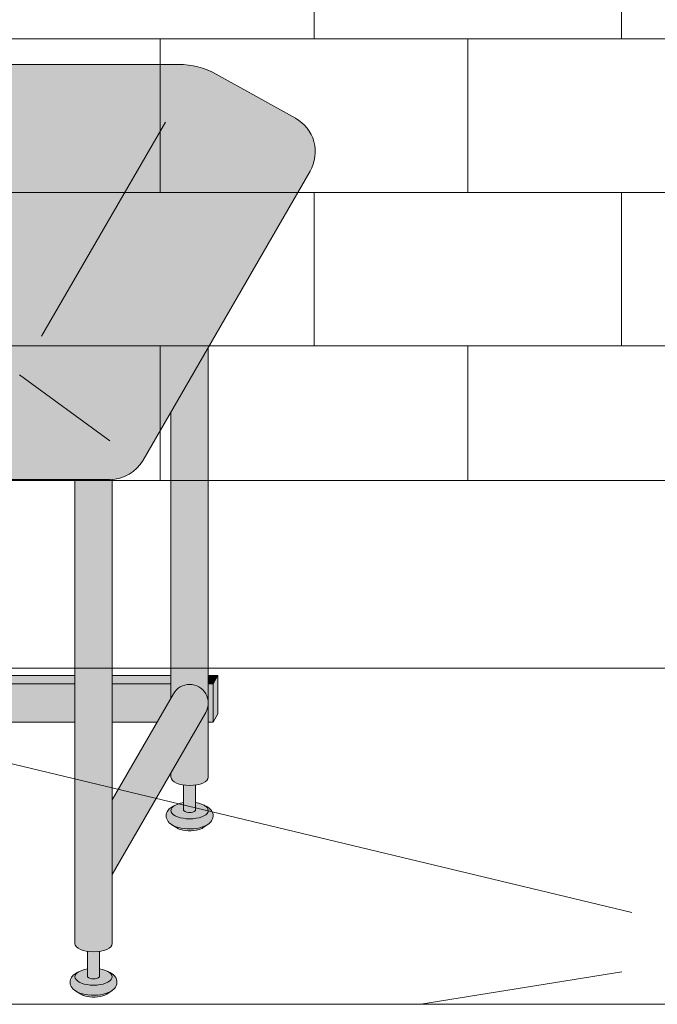
# Model space of a CAD drawing. Units: inches. Extents: x 2 to 891, y -14 to 291.
# Drawn here: x 317 to 333, y 187 to 212 of the extents above; entities that cross this region are included whole.
import ezdxf

# ---------------------------------------------------------------- set-up
doc = ezdxf.new("R2010")
doc.units = ezdxf.units.IN
doc.header["$LTSCALE"] = 0.375
doc.header["$MEASUREMENT"] = 0
doc.layers.get('0').update_dxf_attribs({"lineweight": 13})
doc.layers.add('FILL1', color=254, linetype='Continuous', lineweight=13)
doc.layers.add('OBJECT', color=7, linetype='Continuous', lineweight=13)

# ---------------------------------------------------------------- blocks, each defined once
blk = doc.blocks.new('SE2216PDS-ISO')
at = {"layer": 'FILL1', "true_color": 0xffffff}
blk.add_hatch(color=7, dxfattribs=at).paths.add_polyline_path([(17.88397459621592, 19.26313972081448, 0.4190193291039248), (17.50369726385111, 20.63723857741607), (15.43590522148247, 21.78633743401733, 0.1274887452358236), (14.46440907864303, 22.03813972081431), (7.646323550523448, 22.03813972081446, 0.1150254430998933), (6.761854474178108, 21.83193860948299), (4.385115731017095, 20.66003916514865, 0.1483514141651635), (3.961324865405686, 20.26313972081411), (-0.3839745962143297, 12.73686027918586, 0.577350269189583), (0.4820508075702037, 11.236860279186), (12.67264973081024, 11.23686027918697, 0.267949192431076), (13.53867513459454, 11.73686027918689)])
at = {"layer": 'FILL1'}
h = blk.add_hatch(color=256, dxfattribs=at)
edge = h.paths.add_edge_path()
edge.add_ellipse((2.351175134595678, 17.84783323777461), major_axis=(1.321484433097939e-13, 1.768135199389591), ratio=0.1443373787751884, start_angle=-2.1373125491663814e-11, end_angle=115.86352531311951, ccw=False)
edge.add_line((2.351175134600908, 19.61596843716703), (1.976175134594996, 19.61596843716706))
edge.add_ellipse((1.976175134595678, 17.84783323777461), major_axis=(-5.351352865052104e-14, 1.768135199393043), ratio=0.1443373787749066, start_angle=-1.190799672739941e-11, end_angle=138.1848363528361)
edge.add_line((1.806020370783244, 16.5300428303463), (2.121529873908685, 17.07652132002983))
h = blk.add_hatch(color=256, dxfattribs=at)
edge = h.paths.add_edge_path()
edge.add_ellipse((2.351175134595678, 17.84783323777461), major_axis=(1.321484433097939e-13, 1.768135199389591), ratio=0.1443373787751884, start_angle=-73.57357859654923, end_angle=-2.137332745943483e-11)
edge.add_ellipse((2.351175134595678, 17.84783323777461), major_axis=(1.321484433097939e-13, 1.768135199389591), ratio=0.1443373787751884, start_angle=-2.137332745943483e-11, end_angle=115.8635253131195)
edge.add_line((2.12152987390823, 17.07652132002937), (2.301723142260244, 17.38862521599702))
edge.add_ellipse((2.351175134596588, 17.84783323777279), major_axis=(7.322698331760717e-14, 0.5), ratio=0.250000000001819, start_angle=3.370814738445915e-11, end_angle=156.6956058845461, ccw=False)
edge.add_line((2.35117513459636, 18.34783323777279), (2.595966481534333, 18.34783323777282))
h = blk.add_hatch(color=256, dxfattribs=at)
edge = h.paths.add_edge_path()
edge.add_line((2.855522151841569, 18.34783323777279), (2.351175134596588, 18.34783323777282))
edge.add_ellipse((2.351175134596588, 17.84783323777279), major_axis=(7.322698331760717e-14, 0.5), ratio=0.250000000001819, start_angle=3.363754631115815e-11, end_angle=156.6956058845461)
edge.add_line((2.301723142260244, 17.38862521599648), (2.855522151841569, 18.34783323777279))
for points in [[(15.23416344378211, 14.67353217433802), (14.26357520848615, 12.99242403757665), (14.26357520848683, 5.542692940568145), (14.32859229194514, 5.655305832477552, -0.7673269879727713), (15.23416344378234, 5.412658773652907)], [(4.735294117643434, 11.23686027918635), (3.764705882348153, 11.23686027918626), (3.764705882348153, 5.542692940566127), (3.829722965806923, 5.655305832476955, -0.7673269879729419), (4.735294117644571, 5.412658773652709)], [(4.670277034188302, 5.170011714828973, 1), (3.82972296580715, 5.655305832477382), (2.235294117647982, 2.893674058411904), (2.235294117647982, 0.9524975878171347)], [(3.764705882347926, 6.129165124599581), (3.639705882347243, 6.129165124599638), (3.514705882347471, 5.912658773652879), (3.76470588234838, 5.912658773652907)], [(3.764705882348153, 5.912658773652936), (3.514705882347243, 5.912658773652851), (3.514705882346561, 5.109680238671586), (3.76470588234838, 5.542692940566866)], [(11.76357520848819, 6.129165124599695), (4.735294117644344, 6.129165124599609), (4.735294117644571, 5.912658773652993), (11.76357520848819, 5.912658773653391)], [(11.76357520848796, 5.912658773653419), (4.735294117644571, 5.912658773652936), (4.735294117644798, 4.912658773652737), (11.76357520848819, 4.912658773652652)], [(14.26357520848683, 6.129165124599638), (12.73416344378279, 6.129165124599581), (12.73416344378325, 5.912658773653419), (14.2635752084866, 5.912658773653504)], [(14.26357520848683, 5.542692940567463), (14.26357520848683, 5.912658773653504), (12.73416344378279, 5.912658773653419), (12.73416344378279, 4.912658773652737), (13.8998248126195, 4.912658773652709)], [(15.16914636032607, 5.170011714828746, 1), (14.32859229194491, 5.655305832477296), (12.73416344378347, 2.893674058409431), (12.73416344378325, 0.9524975878139799)], [(15.48416344378256, 6.129165124599666), (15.23416344378234, 6.129165124599638), (15.23416344378211, 5.912658773653533), (15.35916344378256, 5.912658773653561)], [(15.35916344378234, 5.912658773653533), (15.23416344378234, 5.912658773653561), (15.23416344378234, 4.912658773652709), (15.35916344378325, 4.912658773652709)], [(15.48416344378234, 6.12916512459941), (15.35916344378256, 5.912658773653817), (15.35916344378325, 4.91265877365251), (15.48416344378347, 5.12916512459995)]]:
    blk.add_hatch(color=256, dxfattribs=at).paths.add_polyline_path(points)
h = blk.add_hatch(color=256, dxfattribs=at)
edge = h.paths.add_edge_path()
edge.add_ellipse((-1.023824865404094, 12.00216176222992), major_axis=(1.321484433097939e-13, 1.768135199389591), ratio=0.1443373787751884, start_angle=-2.1373125491663814e-11, end_angle=179.9999999999786, ccw=False)
edge.add_line((-1.02382486539932, 13.77029696162234), (-1.398824865405231, 13.77029696162234))
edge.add_ellipse((-1.398824865404094, 12.00216176222992), major_axis=(-5.351352865052104e-14, 1.768135199393043), ratio=0.1443373787749066, start_angle=-1.190799672739941e-11, end_angle=179.9999999999881)
edge.add_line((-1.39882486540364, 10.23402656283659), (-1.023824865398183, 10.23402656283662))
h = blk.add_hatch(color=256, dxfattribs=at)
edge = h.paths.add_edge_path()
edge.add_ellipse((-1.023824865404094, 12.00216176222992), major_axis=(1.321484433097939e-13, 1.768135199389591), ratio=0.1443373787751884, start_angle=-73.57357859654923, end_angle=-2.137332745943483e-11)
edge.add_ellipse((-1.023824865404094, 12.00216176222992), major_axis=(1.321484433097939e-13, 1.768135199389591), ratio=0.1443373787751884, start_angle=-2.137332745943483e-11, end_angle=179.9999999999786)
edge.add_ellipse((-1.023824865404094, 12.00216176222992), major_axis=(1.321484433097939e-13, 1.768135199389591), ratio=0.1443373787751884, start_angle=179.9999999999786, end_angle=253.573578596428)
edge.add_line((-0.7790335184652122, 11.5021617622281), (-1.023824865402503, 11.5021617622281))
edge.add_ellipse((-1.023824865403185, 12.0021617622281), major_axis=(7.322698331760717e-14, 0.5), ratio=0.250000000001819, start_angle=3.370814738445915e-11, end_angle=180.0000000000337, ccw=False)
edge.add_line((-1.023824865403185, 12.5021617622281), (-0.7790335184649848, 12.50216176222807))
h = blk.add_hatch(color=256, dxfattribs=at)
edge = h.paths.add_edge_path()
edge.add_line((-0.4821146985002542, 12.50216176222807), (-1.023824865403185, 12.50216176222807))
edge.add_ellipse((-1.023824865403185, 12.0021617622281), major_axis=(7.322698331760717e-14, 0.5), ratio=0.250000000001819, start_angle=3.363754631115815e-11, end_angle=180.0000000000336)
edge.add_line((-1.023824865403185, 11.5021617622281), (-0.1963429491670468, 11.5021617622281))
edge.add_arc((0.4820508075699763, 12.23686027918606), 0.9999999999999932, 164.6151322664299, 227.2817473192006, ccw=False)
h = blk.add_hatch(color=256, dxfattribs=at)
edge = h.paths.add_edge_path()
edge.add_line((2.235294117647527, 11.23686027918612), (1.264705882351791, 11.23686027918606))
edge.add_line((1.264705882351791, 11.23686027918606), (1.2647058823527, -0.8467453850481661))
edge.add_ellipse((1.75, -0.8467453850486493), major_axis=(-0.4852941176477543, 5.175304621325505e-14), ratio=0.446134298914566, start_angle=1.368910734901898e-11, end_angle=71.21791428946233)
edge.add_ellipse((1.75, -0.8467453850486493), major_axis=(-0.4852941176477543, 5.175304621325505e-14), ratio=0.446134298914566, start_angle=71.21791428946233, end_angle=108.782085710543)
edge.add_ellipse((1.75, -0.8467453850486493), major_axis=(-0.4852941176477543, 5.175304621325505e-14), ratio=0.446134298914566, start_angle=108.782085710543, end_angle=180.0000000000137)
edge.add_line((2.235294117647527, -0.8467453850494735), (2.235294117647527, 11.23686027918612))
h = blk.add_hatch(color=256, dxfattribs=at)
edge = h.paths.add_edge_path()
edge.add_arc((12.67264973081114, 12.23686027918697), 0.9999999999999934, 269.9999999999479, 273.5267026613346, ccw=False)
edge.add_line((12.67264973081024, 11.23686027918697), (11.76357520848751, 11.23686027918689))
edge.add_line((11.76357520848751, 11.23686027918689), (11.76357520848796, -0.846745385048763))
edge.add_ellipse((12.24886932613572, -0.8467453850486208), major_axis=(-0.4852941176477543, 5.175304621325505e-14), ratio=0.446134298914566, start_angle=1.368910734901898e-11, end_angle=71.21791428946233)
edge.add_ellipse((12.24886932613572, -0.8467453850486208), major_axis=(-0.4852941176477543, 5.175304621325505e-14), ratio=0.446134298914566, start_angle=71.21791428946233, end_angle=108.782085710543)
edge.add_ellipse((12.24886932613572, -0.8467453850486208), major_axis=(-0.4852941176477543, 5.175304621325505e-14), ratio=0.446134298914566, start_angle=108.782085710543, end_angle=180.0000000000137)
edge.add_line((12.73416344378325, -0.8467453850480808), (12.73416344378256, 11.23875404079524))
h = blk.add_hatch(color=256, dxfattribs=at)
edge = h.paths.add_edge_path()
edge.add_arc((4.249999999995907, 5.412658773650548), 0.485294117648725, -30.00000000013108, 2.887077243940439e-10, ccw=False)
edge.add_line((4.670277034186256, 5.17001171482525), (3.76470588234929, 3.601516469974115))
edge.add_line((3.76470588234929, 3.601516469974115), (3.764705882349517, 3.483381633871403))
edge.add_ellipse((4.249999999997044, 3.483381633872057), major_axis=(-0.4852941176477543, 5.175304621325505e-14), ratio=0.446134298914566, start_angle=1.368910734901898e-11, end_angle=71.21791428946233)
edge.add_ellipse((4.249999999997044, 3.483381633872057), major_axis=(-0.4852941176477543, 5.175304621325505e-14), ratio=0.446134298914566, start_angle=71.21791428946233, end_angle=108.782085710543)
edge.add_ellipse((4.249999999997044, 3.483381633872057), major_axis=(-0.4852941176477543, 5.175304621325505e-14), ratio=0.446134298914566, start_angle=108.782085710543, end_angle=180.0000000000137)
edge.add_line((4.735294117645026, 3.483381633872824), (4.735294117644571, 5.412658773652993))
h = blk.add_hatch(color=256, dxfattribs=at)
edge = h.paths.add_edge_path()
edge.add_arc((14.74886932613344, 5.412658773650435), 0.485294117648725, -30.000000000063608, 2.9189095585024916e-10, ccw=False)
edge.add_line((15.16914636032425, 5.170011714825534), (14.26357520848683, 3.601516469974598))
edge.add_line((14.26357520848683, 3.601516469974598), (14.26357520848683, 3.483381633871346))
edge.add_ellipse((14.74886932613458, 3.483381633872057), major_axis=(-0.4852941176477543, 5.175304621325505e-14), ratio=0.446134298914566, start_angle=1.368910734901898e-11, end_angle=71.21791428946233)
edge.add_ellipse((14.74886932613458, 3.483381633872057), major_axis=(-0.4852941176477543, 5.175304621325505e-14), ratio=0.446134298914566, start_angle=71.21791428946233, end_angle=108.782085710543)
edge.add_ellipse((14.74886932613458, 3.483381633872057), major_axis=(-0.4852941176477543, 5.175304621325505e-14), ratio=0.446134298914566, start_angle=108.782085710543, end_angle=180.0000000000137)
edge.add_line((15.23416344378234, 3.483381633872796), (15.23416344378234, 5.412658773652907))
h = blk.add_hatch(color=256, dxfattribs=at)
edge = h.paths.add_edge_path()
edge.add_ellipse((4.249999999997044, 3.483381633872057), major_axis=(-0.4852941176477543, 5.175304621325505e-14), ratio=0.446134298914566, start_angle=71.21791428946233, end_angle=108.78208571054299, ccw=False)
edge.add_line((4.093749999997044, 3.278404251634612), (4.093749999997044, 2.61506350946172))
edge.add_arc((4.249999999997044, 2.824957514018962), 0.2616668791594961, 233.3351418275901, 306.6648581724099)
edge.add_line((4.406249999997044, 2.61506350946172), (4.406249999997272, 3.278404251634555))
h = blk.add_hatch(color=256, dxfattribs=at)
edge = h.paths.add_edge_path()
edge.add_ellipse((14.74886932613458, 3.483381633872057), major_axis=(-0.4852941176477543, 5.175304621325505e-14), ratio=0.446134298914566, start_angle=71.21791428946233, end_angle=108.78208571054299, ccw=False)
edge.add_line((14.59261932613481, 3.278404251634555), (14.59261932613458, 2.61506350946172))
edge.add_arc((14.74886932613458, 2.824957514018962), 0.2616668791594961, 233.3351418275901, 306.6648581724099)
edge.add_line((14.90511932613458, 2.61506350946172), (14.90511932613435, 3.278404251634527))
h = blk.add_hatch(color=256, dxfattribs=at)
edge = h.paths.add_edge_path()
edge.add_ellipse((4.249999999996135, 2.615063509461777), major_axis=(0.4852941176478437, 1.166746430055738e-14), ratio=0.4461342989144839, start_angle=140.4923766182403, end_angle=399.1198090078655)
edge.add_ellipse((4.249999999996135, 2.615063509461777), major_axis=(0.4852941176478437, 1.166746430055738e-14), ratio=0.4461342989144839, start_angle=399.1198090078655, end_angle=431.2179142893494)
edge.add_line((4.406249999997044, 2.820040891699222), (4.406249999997044, 2.61506350946172))
edge.add_arc((4.249999999997044, 2.824957514018962), 0.2616668791594961, 233.33514182759012, 306.6648581724099, ccw=False)
edge.add_line((4.093749999997044, 2.61506350946172), (4.093749999996817, 2.820040891699392))
edge.add_ellipse((4.249999999996135, 2.615063509461777), major_axis=(0.4852941176478437, 1.166746430055738e-14), ratio=0.4461342989144839, start_angle=108.7820857104225, end_angle=140.4923766182403)
h = blk.add_hatch(color=256, dxfattribs=at)
edge = h.paths.add_edge_path()
edge.add_ellipse((14.74886932613367, 2.615063509461777), major_axis=(0.4852941176478437, 1.166746430055738e-14), ratio=0.4461342989144839, start_angle=140.4923766182403, end_angle=399.1198090078655)
edge.add_ellipse((14.74886932613367, 2.615063509461777), major_axis=(0.4852941176478437, 1.166746430055738e-14), ratio=0.4461342989144839, start_angle=399.1198090078655, end_angle=431.2179142893494)
edge.add_line((14.90511932613481, 2.820040891699051), (14.90511932613458, 2.61506350946172))
edge.add_arc((14.74886932613458, 2.824957514018962), 0.2616668791594961, 233.33514182759012, 306.6648581724099, ccw=False)
edge.add_line((14.59261932613458, 2.61506350946172), (14.59261932613458, 2.820040891699421))
edge.add_ellipse((14.74886932613367, 2.615063509461777), major_axis=(0.4852941176478437, 1.166746430055738e-14), ratio=0.4461342989144839, start_angle=108.7820857104225, end_angle=140.4923766182403)
h = blk.add_hatch(color=256, dxfattribs=at)
edge = h.paths.add_edge_path()
edge.add_spline(control_points=[(4.730471803638238, 2.257780799427309), (4.766290662616484, 2.282689836783703), (4.798020395379808, 2.312563031378119), (4.849586595286155, 2.39344134502781), (4.865224867176721, 2.449303503695262), (4.852166527828331, 2.557639927045642), (4.825761098451721, 2.605356234850632), (4.749401707958668, 2.68952851347504), (4.694657716958091, 2.722853906587602), (4.630684948573389, 2.749934532347282), (4.628599341167273, 2.750805010471566), (4.62650491787349, 2.751666908600669)], knot_values=[2.315626468868737, 2.315626468868737, 2.315626468868737, 2.315626468868737, 2.60722743622083, 2.60722743622083, 2.938076511996497, 2.938076511996497, 3.268925587772164, 3.268925587772164, 3.695991378786112, 3.695991378786112, 3.710319608146761, 3.710319608146761, 3.710319608146761, 3.710319608146761], degree=3, periodic=0)
edge.add_ellipse((4.249999999996135, 2.615063509461777), major_axis=(0.4852941176478437, 1.166746430055738e-14), ratio=0.4461342989144839, start_angle=140.4923766182403, end_angle=399.11980900786546, ccw=False)
edge.add_spline(control_points=[(3.875576203461378, 2.752800710698466), (3.837385103506449, 2.737217489133229), (3.801967501958416, 2.718550127621143), (3.735092278594266, 2.672006076362266), (3.703850353700318, 2.64299953063221), (3.655752265630099, 2.569761484227655), (3.639705882350199, 2.524075550530284), (3.639705882350199, 2.476887307632921), (3.639705882350199, 2.422991315155315), (3.660672772970202, 2.371661941431853), (3.727913413569468, 2.282788023610493), (3.777722226405558, 2.247792764136136), (3.912382906770972, 2.181151090298641), (4.005515570381931, 2.156509584788893), (4.213113083286544, 2.130815268712183), (4.328166191222181, 2.132701725571422), (4.540797994710147, 2.166910504350682), (4.637845248199255, 2.198013154189425), (4.720755628126426, 2.251165452737808), (4.725650754951175, 2.254428161033246), (4.730471803638238, 2.257780799427309)], knot_values=[3.71031960814676, 3.71031960814676, 3.71031960814676, 3.71031960814676, 3.970818651898325, 3.970818651898325, 4.25583431994044, 4.25583431994044, 4.540849987982556, 4.540849987982556, 4.540849987982556, 4.866380275986973, 4.866380275986973, 5.274487234874363, 5.274487234874363, 5.841024801906941, 5.841024801906941, 6.457746190249374, 6.457746190249374, 7.074467578591808, 7.074467578591808, 7.113715687015382, 7.113715687015382, 7.113715687015382, 7.113715687015382], degree=3, periodic=0)
h = blk.add_hatch(color=256, dxfattribs=at)
edge = h.paths.add_edge_path()
edge.add_spline(control_points=[(15.22934112977578, 2.257780799427309), (15.26515998875402, 2.282689836783703), (15.29688972151757, 2.312563031378119), (15.34845592142369, 2.39344134502781), (15.36409419331426, 2.449303503695262), (15.35103585396587, 2.557639927045642), (15.32463042458926, 2.605356234850632), (15.24827103409621, 2.68952851347504), (15.19352704309563, 2.722853906587602), (15.12955427471093, 2.749934532347282), (15.12746866730481, 2.750805010471566), (15.12537424401103, 2.751666908600669)], knot_values=[2.315626468868737, 2.315626468868737, 2.315626468868737, 2.315626468868737, 2.60722743622083, 2.60722743622083, 2.938076511996497, 2.938076511996497, 3.268925587772164, 3.268925587772164, 3.695991378786112, 3.695991378786112, 3.710319608146761, 3.710319608146761, 3.710319608146761, 3.710319608146761], degree=3, periodic=0)
edge.add_ellipse((14.74886932613367, 2.615063509461777), major_axis=(0.4852941176478437, 1.166746430055738e-14), ratio=0.4461342989144839, start_angle=140.4923766182403, end_angle=399.11980900786546, ccw=False)
edge.add_spline(control_points=[(14.37444552959892, 2.752800710698466), (14.33625442964399, 2.737217489133229), (14.30083682809595, 2.718550127621143), (14.2339616047318, 2.672006076362266), (14.20271967983786, 2.64299953063221), (14.15462159176764, 2.569761484227655), (14.13857520848774, 2.524075550530284), (14.13857520848774, 2.476887307632921), (14.13857520848774, 2.422991315155315), (14.15954209910774, 2.371661941431853), (14.22678273970701, 2.282788023610493), (14.2765915525431, 2.247792764136136), (14.41125223290851, 2.181151090298641), (14.50438489651947, 2.156509584788893), (14.71198240942408, 2.130815268712183), (14.82703551735972, 2.132701725571422), (15.03966732084768, 2.166910504350682), (15.13671457433679, 2.198013154189425), (15.21962495426396, 2.251165452737808), (15.22452008108871, 2.254428161033246), (15.22934112977578, 2.257780799427309)], knot_values=[3.71031960814676, 3.71031960814676, 3.71031960814676, 3.71031960814676, 3.970818651898325, 3.970818651898325, 4.25583431994044, 4.25583431994044, 4.540849987982556, 4.540849987982556, 4.540849987982556, 4.866380275986973, 4.866380275986973, 5.274487234874363, 5.274487234874363, 5.841024801906941, 5.841024801906941, 6.457746190249374, 6.457746190249374, 7.074467578591808, 7.074467578591808, 7.113715687015382, 7.113715687015382, 7.113715687015382, 7.113715687015382], degree=3, periodic=0)
h = blk.add_hatch(color=256, dxfattribs=at)
edge = h.paths.add_edge_path()
edge.add_spline(control_points=[(3.916774496683729, 2.16506350946176), (3.936102691502356, 2.151438441401069), (3.968472484385757, 2.134119457445934), (4.085235844460158, 2.096350215365931), (4.188748233283377, 2.082576213074788), (4.389058821139088, 2.089269812049139), (4.485556872303505, 2.110097584407725), (4.56827059039756, 2.14637437713958), (4.585233818431561, 2.156456745191548), (4.597145594028234, 2.165063509461731)], knot_values=[3.689963567044109, 3.689963567044109, 3.689963567044109, 3.689963567044109, 4.083871524789836, 4.083871524789836, 4.785972266754666, 4.785972266754666, 5.488073008719497, 5.488073008719497, 5.733635841197708, 5.733635841197708, 5.733635841197708, 5.733635841197708], degree=3, periodic=0)
edge.add_line((4.597145594027552, 2.165063509461817), (4.730471803570708, 2.257780799428161))
edge.add_spline(control_points=[(4.730471803569344, 2.257780799426968), (4.725650754882508, 2.254428161033047), (4.720755628057759, 2.251165452737723), (4.637845248130589, 2.198013154189425), (4.54079799464148, 2.166910504350682), (4.328166191153514, 2.132701725571422), (4.213113083217877, 2.130815268712183), (4.005515570313264, 2.156509584788893), (3.912382906702305, 2.181151090298641), (3.818026145353315, 2.2278469223493), (3.802479408061799, 2.236382339710616), (3.787602857646789, 2.245665137309317)], knot_values=[3.7103196081481, 3.7103196081481, 3.7103196081481, 3.7103196081481, 3.749567716570335, 3.749567716570335, 4.366289104912768, 4.366289104912768, 4.983010493255201, 4.983010493255201, 5.549548060287779, 5.549548060287779, 5.665944076262452, 5.665944076262452, 5.665944076262452, 5.665944076262452], degree=3, periodic=0)
edge.add_line((3.787602857646561, 2.245665137310226), (3.916774495167147, 2.165063510384385))
h = blk.add_hatch(color=256, dxfattribs=at)
edge = h.paths.add_edge_path()
edge.add_spline(control_points=[(14.41564382282127, 2.16506350946176), (14.43497201763989, 2.151438441401069), (14.46734181052329, 2.134119457445934), (14.5841051705977, 2.096350215365931), (14.68761755942091, 2.082576213074788), (14.88792814727663, 2.089269812049139), (14.98442619844104, 2.110097584407725), (15.0671399165351, 2.14637437713958), (15.0841031445691, 2.156456745191548), (15.09601492016577, 2.165063509461731)], knot_values=[3.689963567044109, 3.689963567044109, 3.689963567044109, 3.689963567044109, 4.083871524789836, 4.083871524789836, 4.785972266754666, 4.785972266754666, 5.488073008719497, 5.488073008719497, 5.733635841197708, 5.733635841197708, 5.733635841197708, 5.733635841197708], degree=3, periodic=0)
edge.add_line((15.09601492016509, 2.165063509461817), (15.22934112970825, 2.257780799428161))
edge.add_spline(control_points=[(15.22934112970688, 2.257780799426968), (15.22452008102005, 2.254428161033047), (15.2196249541953, 2.251165452737723), (15.13671457426813, 2.198013154189425), (15.03966732077902, 2.166910504350682), (14.82703551729105, 2.132701725571422), (14.71198240935541, 2.130815268712183), (14.5043848964508, 2.156509584788893), (14.41125223283984, 2.181151090298641), (14.31689547149085, 2.2278469223493), (14.30134873419934, 2.236382339710616), (14.28647218378433, 2.245665137309317)], knot_values=[3.7103196081481, 3.7103196081481, 3.7103196081481, 3.7103196081481, 3.749567716570335, 3.749567716570335, 4.366289104912768, 4.366289104912768, 4.983010493255201, 4.983010493255201, 5.549548060287779, 5.549548060287779, 5.665944076262452, 5.665944076262452, 5.665944076262452, 5.665944076262452], degree=3, periodic=0)
edge.add_line((14.2864721837841, 2.245665137310226), (14.41564382130468, 2.165063510384385))
h = blk.add_hatch(color=256, dxfattribs=at)
edge = h.paths.add_edge_path()
edge.add_ellipse((1.75, -0.8467453850486493), major_axis=(-0.4852941176477543, 5.175304621325505e-14), ratio=0.446134298914566, start_angle=71.21791428946233, end_angle=108.78208571054299, ccw=False)
edge.add_line((1.59375, -1.051722767286122), (1.59375, -1.715063509459014))
edge.add_arc((1.75, -1.505169504901772), 0.2616668791594961, 233.3351418275901, 306.6648581724099)
edge.add_line((1.90625, -1.715063509459014), (1.90625, -1.051722767286122))
h = blk.add_hatch(color=256, dxfattribs=at)
edge = h.paths.add_edge_path()
edge.add_ellipse((12.24886932613572, -0.8467453850486208), major_axis=(-0.4852941176477543, 5.175304621325505e-14), ratio=0.446134298914566, start_angle=71.21791428946233, end_angle=108.78208571054299, ccw=False)
edge.add_line((12.09261932613572, -1.051722767286151), (12.09261932613572, -1.715063509458957))
edge.add_arc((12.24886932613572, -1.505169504901716), 0.2616668791594961, 233.3351418275901, 306.6648581724099)
edge.add_line((12.40511932613572, -1.715063509458957), (12.40511932613595, -1.051722767286122))
h = blk.add_hatch(color=256, dxfattribs=at)
edge = h.paths.add_edge_path()
edge.add_spline(control_points=[(2.230471803641422, -2.072346219493397), (2.26629066261944, -2.047437182136974), (2.298020395382764, -2.017563987542587), (2.349586595289111, -1.936685673892896), (2.365224867179677, -1.880823515225444), (2.352166527831287, -1.772487091875064), (2.325761098454677, -1.724770784070074), (2.249401707961624, -1.640598505445666), (2.194657716961046, -1.607273112333104), (2.130684948576345, -1.580192486573424), (2.128599341170229, -1.57932200844914), (2.126504917876446, -1.578460110320037)], knot_values=[2.315626468868737, 2.315626468868737, 2.315626468868737, 2.315626468868737, 2.60722743622083, 2.60722743622083, 2.938076511996497, 2.938076511996497, 3.268925587772164, 3.268925587772164, 3.695991378786112, 3.695991378786112, 3.710319608146761, 3.710319608146761, 3.710319608146761, 3.710319608146761], degree=3, periodic=0)
edge.add_ellipse((1.749999999999091, -1.715063509458929), major_axis=(0.4852941176478437, 1.166746430055738e-14), ratio=0.4461342989144839, start_angle=140.4923766182403, end_angle=399.11980900786546, ccw=False)
edge.add_spline(control_points=[(1.375576203464334, -1.57732630822224), (1.337385103509405, -1.592909529787477), (1.301967501961371, -1.611576891299563), (1.235092278597222, -1.65812094255844), (1.203850353703274, -1.687127488288496), (1.155752265633055, -1.760365534693051), (1.139705882353155, -1.806051468390422), (1.139705882353155, -1.853239711287785), (1.139705882353155, -1.907135703765391), (1.160672772973157, -1.958465077488853), (1.227913413572423, -2.047338995310213), (1.277722226408514, -2.08233425478457), (1.412382906773928, -2.148975928622065), (1.505515570384887, -2.173617434131813), (1.7131130832895, -2.199311750208523), (1.828166191225137, -2.197425293349283), (2.040797994713103, -2.163216514570024), (2.137845248202211, -2.132113864731281), (2.220755628129609, -2.078961566182898), (2.225650754954358, -2.07569885788746), (2.230471803641422, -2.072346219493397)], knot_values=[3.71031960814676, 3.71031960814676, 3.71031960814676, 3.71031960814676, 3.970818651898325, 3.970818651898325, 4.25583431994044, 4.25583431994044, 4.540849987982556, 4.540849987982556, 4.540849987982556, 4.866380275986973, 4.866380275986973, 5.274487234874363, 5.274487234874363, 5.841024801906941, 5.841024801906941, 6.457746190249374, 6.457746190249374, 7.074467578591808, 7.074467578591808, 7.113715687015382, 7.113715687015382, 7.113715687015382, 7.113715687015382], degree=3, periodic=0)
h = blk.add_hatch(color=256, dxfattribs=at)
edge = h.paths.add_edge_path()
edge.add_ellipse((1.749999999999091, -1.715063509458929), major_axis=(0.4852941176478437, 1.166746430055738e-14), ratio=0.4461342989144839, start_angle=140.4923766182403, end_angle=399.1198090078655)
edge.add_ellipse((1.749999999999091, -1.715063509458929), major_axis=(0.4852941176478437, 1.166746430055738e-14), ratio=0.4461342989144839, start_angle=399.1198090078655, end_angle=431.2179142893494)
edge.add_line((1.906249999999773, -1.510086127221655), (1.90625, -1.715063509459014))
edge.add_arc((1.75, -1.505169504901772), 0.2616668791594961, 233.33514182759012, 306.6648581724099, ccw=False)
edge.add_line((1.59375, -1.715063509459014), (1.593750000000455, -1.510086127221228))
edge.add_ellipse((1.749999999999091, -1.715063509458929), major_axis=(0.4852941176478437, 1.166746430055738e-14), ratio=0.4461342989144839, start_angle=108.7820857104225, end_angle=140.4923766182403)
h = blk.add_hatch(color=256, dxfattribs=at)
edge = h.paths.add_edge_path()
edge.add_spline(control_points=[(12.72934112977669, -2.072346219493369), (12.76515998875493, -2.047437182136974), (12.79688972151848, -2.017563987542559), (12.84845592142483, -1.936685673892867), (12.8640941933154, -1.880823515225416), (12.85103585396701, -1.772487091875036), (12.8246304245904, -1.724770784070046), (12.74827103409734, -1.640598505445638), (12.69352704309676, -1.607273112333075), (12.62955427471206, -1.580192486573395), (12.62746866730595, -1.579322008449111), (12.62537424401216, -1.578460110320009)], knot_values=[2.315626468868737, 2.315626468868737, 2.315626468868737, 2.315626468868737, 2.60722743622083, 2.60722743622083, 2.938076511996497, 2.938076511996497, 3.268925587772164, 3.268925587772164, 3.695991378786112, 3.695991378786112, 3.710319608146761, 3.710319608146761, 3.710319608146761, 3.710319608146761], degree=3, periodic=0)
edge.add_ellipse((12.24886932613481, -1.715063509458901), major_axis=(0.4852941176478437, 1.166746430055738e-14), ratio=0.4461342989144839, start_angle=140.4923766182403, end_angle=399.11980900786546, ccw=False)
edge.add_spline(control_points=[(11.87444552960005, -1.577326308222212), (11.83625442964512, -1.592909529787448), (11.80083682809709, -1.611576891299535), (11.73396160473294, -1.658120942558412), (11.70271967983899, -1.687127488288468), (11.65462159176877, -1.760365534693022), (11.63857520848887, -1.806051468390393), (11.63857520848887, -1.853239711287756), (11.63857520848887, -1.907135703765363), (11.65954209910888, -1.958465077488825), (11.72678273970814, -2.047338995310184), (11.77659155254423, -2.082334254784541), (11.91125223290965, -2.148975928622036), (12.00438489652061, -2.173617434131785), (12.21198240942522, -2.199311750208494), (12.32703551736086, -2.197425293349255), (12.53966732084882, -2.163216514569996), (12.63671457433793, -2.132113864731252), (12.7196249542651, -2.078961566182869), (12.72452008108985, -2.075698857887431), (12.72934112977669, -2.072346219493369)], knot_values=[3.71031960814676, 3.71031960814676, 3.71031960814676, 3.71031960814676, 3.970818651898325, 3.970818651898325, 4.25583431994044, 4.25583431994044, 4.540849987982556, 4.540849987982556, 4.540849987982556, 4.866380275986973, 4.866380275986973, 5.274487234874363, 5.274487234874363, 5.841024801906941, 5.841024801906941, 6.457746190249374, 6.457746190249374, 7.074467578591808, 7.074467578591808, 7.113715687015382, 7.113715687015382, 7.113715687015382, 7.113715687015382], degree=3, periodic=0)
h = blk.add_hatch(color=256, dxfattribs=at)
edge = h.paths.add_edge_path()
edge.add_ellipse((12.24886932613481, -1.715063509458901), major_axis=(0.4852941176478437, 1.166746430055738e-14), ratio=0.4461342989144839, start_angle=140.4923766182403, end_angle=399.1198090078655)
edge.add_ellipse((12.24886932613481, -1.715063509458901), major_axis=(0.4852941176478437, 1.166746430055738e-14), ratio=0.4461342989144839, start_angle=399.1198090078655, end_angle=431.2179142893494)
edge.add_line((12.40511932613572, -1.510086127221655), (12.40511932613572, -1.715063509458957))
edge.add_arc((12.24886932613572, -1.505169504901716), 0.2616668791594961, 233.33514182759012, 306.6648581724099, ccw=False)
edge.add_line((12.09261932613572, -1.715063509458957), (12.09261932613572, -1.510086127221314))
edge.add_ellipse((12.24886932613481, -1.715063509458901), major_axis=(0.4852941176478437, 1.166746430055738e-14), ratio=0.4461342989144839, start_angle=108.7820857104225, end_angle=140.4923766182403)
h = blk.add_hatch(color=256, dxfattribs=at)
edge = h.paths.add_edge_path()
edge.add_spline(control_points=[(1.416774496686685, -2.165063509458946), (1.436102691505312, -2.178688577519637), (1.468472484388712, -2.196007561474772), (1.585235844463114, -2.233776803554775), (1.688748233286333, -2.247550805845918), (1.889058821142044, -2.240857206871567), (1.985556872306461, -2.220029434512981), (2.068270590400516, -2.183752641781126), (2.085233818434517, -2.173670273729158), (2.09714559403119, -2.165063509458975)], knot_values=[3.689963567044109, 3.689963567044109, 3.689963567044109, 3.689963567044109, 4.083871524789836, 4.083871524789836, 4.785972266754666, 4.785972266754666, 5.488073008719497, 5.488073008719497, 5.733635841197708, 5.733635841197708, 5.733635841197708, 5.733635841197708], degree=3, periodic=0)
edge.add_line((2.097145594030508, -2.165063509458889), (2.230471803573664, -2.072346219492545))
edge.add_spline(control_points=[(2.2304718035723, -2.072346219493738), (2.225650754885464, -2.075698857887659), (2.220755628060715, -2.078961566182983), (2.137845248133544, -2.132113864731281), (2.040797994644436, -2.163216514570024), (1.82816619115647, -2.197425293349283), (1.713113083220833, -2.199311750208523), (1.50551557031622, -2.173617434131813), (1.412382906705261, -2.148975928622065), (1.318026145356271, -2.102280096571405), (1.302479408064755, -2.09374467921009), (1.287602857649745, -2.084461881611389)], knot_values=[3.7103196081481, 3.7103196081481, 3.7103196081481, 3.7103196081481, 3.749567716570335, 3.749567716570335, 4.366289104912768, 4.366289104912768, 4.983010493255201, 4.983010493255201, 5.549548060287779, 5.549548060287779, 5.665944076262452, 5.665944076262452, 5.665944076262452, 5.665944076262452], degree=3, periodic=0)
edge.add_line((1.287602857649517, -2.08446188161048), (1.416774495170102, -2.165063508536321))
h = blk.add_hatch(color=256, dxfattribs=at)
edge = h.paths.add_edge_path()
edge.add_spline(control_points=[(11.9156438228224, -2.165063509458918), (11.93497201764103, -2.178688577519608), (11.96734181052443, -2.196007561474744), (12.08410517059883, -2.233776803554747), (12.18761755942205, -2.24755080584589), (12.38792814727776, -2.240857206871539), (12.48442619844218, -2.220029434512952), (12.56713991653623, -2.183752641781098), (12.58410314457024, -2.17367027372913), (12.59601492016691, -2.165063509458946)], knot_values=[3.689963567044109, 3.689963567044109, 3.689963567044109, 3.689963567044109, 4.083871524789836, 4.083871524789836, 4.785972266754666, 4.785972266754666, 5.488073008719497, 5.488073008719497, 5.733635841197708, 5.733635841197708, 5.733635841197708, 5.733635841197708], degree=3, periodic=0)
edge.add_line((12.59601492016623, -2.165063509458861), (12.72934112970938, -2.072346219492516))
edge.add_spline(control_points=[(12.72934112970802, -2.07234621949371), (12.72452008102118, -2.07569885788763), (12.71962495419643, -2.078961566182954), (12.63671457426926, -2.132113864731252), (12.53966732078015, -2.163216514569996), (12.32703551729219, -2.197425293349255), (12.21198240935655, -2.199311750208494), (12.00438489645194, -2.173617434131785), (11.91125223284098, -2.148975928622036), (11.81689547149199, -2.102280096571377), (11.80134873420047, -2.093744679210062), (11.78647218378546, -2.084461881611361)], knot_values=[3.7103196081481, 3.7103196081481, 3.7103196081481, 3.7103196081481, 3.749567716570335, 3.749567716570335, 4.366289104912768, 4.366289104912768, 4.983010493255201, 4.983010493255201, 5.549548060287779, 5.549548060287779, 5.665944076262452, 5.665944076262452, 5.665944076262452, 5.665944076262452], degree=3, periodic=0)
edge.add_line((11.78647218378524, -2.084461881610451), (11.91564382130582, -2.165063508536292))
for p, q in [((6.761854474178108, 21.83193860948302), (4.385115731017095, 20.66003916514867)), ((7.646323550523675, 22.03813972081446), (14.46440907864303, 22.03813972081431)), ((15.43590522148224, 21.78633743401744), (17.50369726385134, 20.63723857741596)), ((6.602702346948263, 21.03813972081437), (3.383235910248231, 15.46186027918623)), ((14.11676408975313, 20.53813972081429), (10.89729765305196, 14.9618602791864)), ((3.961324865405686, 20.26313972081419), (-0.3839745962143297, 12.73686027918578)), ((1.976175134595678, 19.61596843716703), (2.351175134595678, 19.61596843716703)), ((17.88397459621592, 19.26313972081442), (13.53867513459454, 11.73686027918683)), ((2.351175134595678, 18.34783323777279), (2.855522151841114, 18.34783323777282)), ((15.23416344378234, 3.483381633872057), (15.23416344378211, 14.67353217433819)), ((2.517210506463698, 13.96186027918617), (0.4820508075699763, 12.236860279186)), ((4.249261314032765, 13.96186027918628), (9.165246845483352, 13.96186027918665)), ((10.31994738386197, 13.96186027918674), (12.67264973081024, 12.23686027918691)), ((-1.398824865404094, 13.77029696162234), (-1.023824865404094, 13.77029696162234)), ((14.26357520848683, 5.542692940569509), (14.26357520848615, 12.99242403757717)), ((-1.023824865404094, 12.5021617622281), (-0.4821146985002542, 12.50216176222807)), ((-1.023824865404094, 11.5021617622281), (-0.1963429491670468, 11.5021617622281)), ((0.4820508075699763, 11.236860279186), (12.67264973081024, 11.23686027918697)), ((1.264705882352246, -0.8467453850486493), (1.264705882352018, 11.23686027918606)), ((2.235294117647754, -0.8467453850486493), (2.235294117647754, 11.23686027918612)), ((3.76470588234838, 5.542692940568742), (3.764705882348153, 11.23686027918626)), ((4.735294117644798, 3.483381633872057), (4.735294117643434, 11.23686027918635)), ((11.76357520848796, -0.8467453850486208), (11.76357520848774, 11.23686027918686)), ((12.73416344378347, -0.8467453850486208), (12.73416344378256, 11.23875404079524)), ((-1.398824865404094, 10.23402656283659), (-1.023824865404094, 10.23402656283659)), ((3.514705882347471, 5.912658773652879), (3.639705882347471, 6.129165124599638)), ((3.514705882347471, 5.912658773652879), (3.514705882346561, 5.109680238671928)), ((3.76470588234838, 5.912658773652907), (3.514705882347471, 5.912658773652879)), ((3.76470588234929, 6.129165124599609), (3.639705882347471, 6.129165124599638)), ((11.76357520848796, 6.129165124599666), (4.735294117643889, 6.129165124599609)), ((11.76357520848796, 5.912658773653391), (4.735294117645708, 5.912658773652964)), ((14.26357520848592, 6.129165124599638), (12.73416344378302, 6.129165124599581)), ((14.26357520848683, 5.912658773653504), (12.73416344378302, 5.912658773653419)), ((15.48416344378234, 6.129165124599638), (15.23416344378325, 6.129165124599638)), ((15.35916344378234, 5.912658773653561), (15.23416344378143, 5.912658773653561)), ((15.35916344378234, 5.912658773653561), (15.48416344378234, 6.129165124599638)), ((15.35916344378325, 4.912658773652709), (15.35916344378234, 5.912658773653561)), ((15.48416344378325, 5.129165124599893), (15.48416344378234, 6.129165124599638)), ((3.82972296580715, 5.655305832477211), (2.235294117647754, 2.893674058412216)), ((14.32859229194491, 5.655305832477211), (12.73416344378302, 2.89367405840926)), ((4.670277034188302, 5.170011714828945), (2.235294117647982, 0.9524975878174189)), ((15.16914636032607, 5.170011714828689), (12.73416344378325, 0.9524975878138662)), ((15.35916344378325, 4.912658773652709), (15.48416344378325, 5.129165124599893)), ((11.76357520848819, 4.91265877365268), (4.735294117644798, 4.912658773652709)), ((13.89982481261882, 4.912658773652709), (12.73416344378302, 4.912658773652737)), ((15.35916344378325, 4.912658773652709), (15.23416344378143, 4.912658773652737)), ((3.76470588234929, 3.483381633872057), (3.76470588234929, 3.601516469974655)), ((14.26357520848683, 3.483381633872057), (14.26357520848683, 3.601516469974854)), ((4.093749999997044, 3.278404251634555), (4.093749999997044, 2.615063509461777)), ((4.406249999997044, 2.615063509461777), (4.406249999997044, 3.278404251634555)), ((14.59261932613458, 3.278404251634555), (14.59261932613458, 2.615063509461777)), ((14.90511932613458, 2.615063509461777), (14.90511932613458, 3.278404251634555)), ((3.916774496703283, 2.16506350946176), (3.787602857716365, 2.245665137308947)), ((4.597145594096901, 2.165063509461731), (4.730471803641876, 2.257780799429213)), ((14.41564382284082, 2.16506350946176), (14.2864721838539, 2.245665137308947)), ((15.09601492023444, 2.165063509461731), (15.22934112977941, 2.257780799429213)), ((1.59375, -1.051722767286151), (1.59375, -1.715063509458929)), ((1.90625, -1.715063509458929), (1.90625, -1.051722767286151)), ((12.09261932613572, -1.051722767286122), (12.09261932613572, -1.715063509458901)), ((12.40511932613572, -1.715063509458901), (12.40511932613572, -1.051722767286122)), ((1.416774496706239, -2.165063509458946), (1.287602857719321, -2.084461881611759)), ((2.097145594099857, -2.165063509458975), (2.230471803644832, -2.072346219491493)), ((11.91564382284196, -2.165063509458918), (11.78647218385504, -2.08446188161173)), ((12.59601492023558, -2.165063509458946), (12.72934112978055, -2.072346219491465))]:
    blk.add_line(p, q)
for centre, radius, start, end in [((7.646323550523675, 20.03813972081446), 2, 90, 116.2465406045092), ((14.46440907864303, 20.03813972081431), 2, 60.9385043569001, 90), ((4.827350269189765, 19.76313972081439), 1, 116.2465406045092, 149.9999999999615), ((17.01794919243184, 19.76313972081439), 1, 329.9999999999601, 60.93850435688476), ((0.4820508075699763, 12.236860279186), 1, 149.9999999999601, 270), ((12.67264973081024, 12.23686027918691), 1, 270, 329.9999999999601), ((4.249999999997954, 5.412658773652907), 0.4852941176486638, 329.9999999999601, 149.9999999999615), ((14.74886932613549, 5.412658773652907), 0.4852941176486638, 329.9999999999601, 149.9999999999615), ((4.249999999997044, 2.824957514018877), 0.261666879159392, 233.3351418275885, 306.6648581724115), ((14.74886932613458, 2.824957514018877), 0.261666879159392, 233.3351418275885, 306.6648581724115), ((1.75, -1.505169504901829), 0.261666879159392, 233.3351418275885, 306.6648581724115), ((12.24886932613572, -1.505169504901801), 0.261666879159392, 233.3351418275885, 306.6648581724115)]:
    blk.add_arc(centre, radius, start, end)
at = {"extrusion": (0, 0, -1)}
for centre, major_axis, ratio, start_param, end_param in [((1.976175134595678, 17.84783323777461), (-5.351352865052104e-14, 1.768135199393043), 0.1443373787749066, 3.871404936493043, 6.283185307179794), ((2.351175134595678, 17.84783323777461), (1.321484433097939e-13, 1.768135199389591), 0.1443373787751884, 4.260985307497856, 7.567286496164199), ((2.351175134596588, 17.84783323777279), (7.322698331760717e-14, 0.5), 0.250000000001819, 3.548331061086856, 6.283185307178999), ((-1.023824865404094, 12.00216176222992), (1.321484433097939e-13, 1.768135199389591), 0.1443373787751884, 1.857491464607296, 7.567286496164199), ((-1.398824865404094, 12.00216176222992), (-5.351352865052104e-14, 1.768135199393043), 0.1443373787749066, 3.141592653590001, 6.283185307179794), ((-1.023824865403185, 12.0021617622281), (7.322698331760717e-14, 0.5), 0.250000000001819, 3.141592653589206, 6.283185307178999), ((4.249999999997044, 3.483381633872057), (-0.4852941176477543, 5.175304621325505e-14), 0.446134298914566, 3.141592653589554, 6.283185307179347), ((14.74886932613458, 3.483381633872057), (-0.4852941176477543, 5.175304621325505e-14), 0.446134298914566, 3.141592653589554, 6.283185307179347), ((4.249999999996135, 2.615063509461777), (0.4852941176478437, 1.166746430055738e-14), 0.4461342989144839, -1.242987090752266, 4.384579744346039), ((14.74886932613367, 2.615063509461777), (0.4852941176478437, 1.166746430055738e-14), 0.4461342989144839, -1.242987090752266, 4.384579744346039), ((1.75, -0.8467453850486493), (-0.4852941176477543, 5.175304621325505e-14), 0.446134298914566, 3.141592653589554, 6.283185307179347), ((12.24886932613572, -0.8467453850486208), (-0.4852941176477543, 5.175304621325505e-14), 0.446134298914566, 3.141592653589554, 6.283185307179347), ((1.749999999999091, -1.715063509458929), (0.4852941176478437, 1.166746430055738e-14), 0.4461342989144839, -1.242987090752266, 4.384579744346039), ((12.24886932613481, -1.715063509458901), (0.4852941176478437, 1.166746430055738e-14), 0.4461342989144839, -1.242987090752266, 4.384579744346039)]:
    blk.add_ellipse(centre, major_axis=major_axis, ratio=ratio, start_param=start_param, end_param=end_param, dxfattribs=at)
for points, knots in [([(4.62650491787349, 2.751666908600669), (4.628599341167273, 2.750805010471566), (4.630684948573389, 2.749934532347282), (4.694657716958091, 2.722853906587602), (4.749401707958668, 2.68952851347504), (4.825761098451721, 2.605356234850632), (4.852166527828331, 2.557639927045642), (4.865224867176721, 2.449303503695262), (4.849586595286155, 2.39344134502781), (4.794768928330768, 2.307463311555949), (4.757612139152798, 2.274793474696338), (4.637845248199255, 2.198013154189425), (4.540797994710147, 2.166910504350682), (4.328166191222181, 2.132701725571422), (4.213113083286544, 2.130815268712183), (4.005515570381931, 2.156509584788893), (3.912382906770972, 2.181151090298641), (3.777722226405558, 2.247792764136136), (3.727913413569468, 2.282788023610493), (3.660672772970202, 2.371661941431853), (3.639705882350199, 2.422991315155315), (3.639705882350199, 2.476887307632921), (3.639705882350199, 2.524075550530284), (3.655752265630099, 2.569761484227655), (3.703850353700318, 2.64299953063221), (3.735092278594266, 2.672006076362266), (3.801967501958416, 2.718550127621143), (3.837385103506449, 2.737217489133229), (3.875576203461378, 2.752800710698466)], [2.315626468868737, 2.315626468868737, 2.315626468868737, 2.315626468868737, 2.329954698229385, 2.329954698229385, 2.757020489243333, 2.757020489243333, 3.087869565019, 3.087869565019, 3.418718640794668, 3.418718640794668, 3.749567716570335, 3.749567716570335, 4.366289104912768, 4.366289104912768, 4.983010493255201, 4.983010493255201, 5.549548060287779, 5.549548060287779, 5.957655019175169, 5.957655019175169, 6.283185307179586, 6.283185307179586, 6.283185307179586, 6.568200975221702, 6.568200975221702, 6.853216643263817, 6.853216643263817, 7.113715687015382, 7.113715687015382, 7.113715687015382, 7.113715687015382]), ([(15.12537424401103, 2.751666908600669), (15.12746866730481, 2.750805010471566), (15.12955427471093, 2.749934532347282), (15.19352704309563, 2.722853906587602), (15.24827103409621, 2.68952851347504), (15.32463042458926, 2.605356234850632), (15.35103585396587, 2.557639927045642), (15.36409419331426, 2.449303503695262), (15.34845592142369, 2.39344134502781), (15.29363825446831, 2.307463311555949), (15.25648146529034, 2.274793474696338), (15.13671457433679, 2.198013154189425), (15.03966732084768, 2.166910504350682), (14.82703551735972, 2.132701725571422), (14.71198240942408, 2.130815268712183), (14.50438489651947, 2.156509584788893), (14.41125223290851, 2.181151090298641), (14.2765915525431, 2.247792764136136), (14.22678273970701, 2.282788023610493), (14.15954209910774, 2.371661941431853), (14.13857520848774, 2.422991315155315), (14.13857520848774, 2.476887307632921), (14.13857520848774, 2.524075550530284), (14.15462159176764, 2.569761484227655), (14.20271967983786, 2.64299953063221), (14.2339616047318, 2.672006076362266), (14.30083682809595, 2.718550127621143), (14.33625442964399, 2.737217489133229), (14.37444552959892, 2.752800710698466)], [2.315626468868737, 2.315626468868737, 2.315626468868737, 2.315626468868737, 2.329954698229385, 2.329954698229385, 2.757020489243333, 2.757020489243333, 3.087869565019, 3.087869565019, 3.418718640794668, 3.418718640794668, 3.749567716570335, 3.749567716570335, 4.366289104912768, 4.366289104912768, 4.983010493255201, 4.983010493255201, 5.549548060287779, 5.549548060287779, 5.957655019175169, 5.957655019175169, 6.283185307179586, 6.283185307179586, 6.283185307179586, 6.568200975221702, 6.568200975221702, 6.853216643263817, 6.853216643263817, 7.113715687015382, 7.113715687015382, 7.113715687015382, 7.113715687015382]), ([(4.597145594096901, 2.165063509461731), (4.585233818500228, 2.156456745191548), (4.568270590466227, 2.14637437713958), (4.485556872372172, 2.110097584407725), (4.389058821207755, 2.089269812049139), (4.188748233352044, 2.082576213074788), (4.085235844528825, 2.096350215365931), (3.968472484454423, 2.134119457445934), (3.936102691571023, 2.151438441401069), (3.916774496752396, 2.16506350946176)], [3.689963567044108, 3.689963567044108, 3.689963567044108, 3.689963567044108, 3.93552639952232, 3.93552639952232, 4.63762714148715, 4.63762714148715, 5.339727883451981, 5.339727883451981, 5.733635841197708, 5.733635841197708, 5.733635841197708, 5.733635841197708]), ([(15.09601492023444, 2.165063509461731), (15.08410314463777, 2.156456745191548), (15.06713991660376, 2.14637437713958), (14.98442619850971, 2.110097584407725), (14.88792814734529, 2.089269812049139), (14.68761755948958, 2.082576213074788), (14.58410517066636, 2.096350215365931), (14.46734181059196, 2.134119457445934), (14.43497201770856, 2.151438441401069), (14.41564382288993, 2.16506350946176)], [3.689963567044108, 3.689963567044108, 3.689963567044108, 3.689963567044108, 3.93552639952232, 3.93552639952232, 4.63762714148715, 4.63762714148715, 5.339727883451981, 5.339727883451981, 5.733635841197708, 5.733635841197708, 5.733635841197708, 5.733635841197708]), ([(2.126504917876446, -1.578460110320037), (2.128599341170229, -1.57932200844914), (2.130684948576345, -1.580192486573424), (2.194657716961046, -1.607273112333104), (2.249401707961624, -1.640598505445666), (2.325761098454677, -1.724770784070074), (2.352166527831287, -1.772487091875064), (2.365224867179677, -1.880823515225444), (2.349586595289111, -1.936685673892896), (2.294768928333724, -2.022663707364757), (2.257612139155754, -2.055333544224368), (2.137845248202211, -2.132113864731281), (2.040797994713103, -2.163216514570024), (1.828166191225137, -2.197425293349283), (1.7131130832895, -2.199311750208523), (1.505515570384887, -2.173617434131813), (1.412382906773928, -2.148975928622065), (1.277722226408514, -2.08233425478457), (1.227913413572423, -2.047338995310213), (1.160672772973157, -1.958465077488853), (1.139705882353155, -1.907135703765391), (1.139705882353155, -1.853239711287785), (1.139705882353155, -1.806051468390422), (1.155752265633055, -1.760365534693051), (1.203850353703274, -1.687127488288496), (1.235092278597222, -1.65812094255844), (1.301967501961371, -1.611576891299563), (1.337385103509405, -1.592909529787477), (1.375576203464334, -1.57732630822224)], [2.315626468868737, 2.315626468868737, 2.315626468868737, 2.315626468868737, 2.329954698229385, 2.329954698229385, 2.757020489243333, 2.757020489243333, 3.087869565019, 3.087869565019, 3.418718640794668, 3.418718640794668, 3.749567716570335, 3.749567716570335, 4.366289104912768, 4.366289104912768, 4.983010493255201, 4.983010493255201, 5.549548060287779, 5.549548060287779, 5.957655019175169, 5.957655019175169, 6.283185307179586, 6.283185307179586, 6.283185307179586, 6.568200975221702, 6.568200975221702, 6.853216643263817, 6.853216643263817, 7.113715687015382, 7.113715687015382, 7.113715687015382, 7.113715687015382]), ([(12.62537424401216, -1.578460110320009), (12.62746866730595, -1.579322008449111), (12.62955427471206, -1.580192486573395), (12.69352704309676, -1.607273112333075), (12.74827103409734, -1.640598505445638), (12.8246304245904, -1.724770784070046), (12.85103585396701, -1.772487091875036), (12.8640941933154, -1.880823515225416), (12.84845592142483, -1.936685673892867), (12.79363825446944, -2.022663707364728), (12.75648146529147, -2.055333544224339), (12.63671457433793, -2.132113864731252), (12.53966732084882, -2.163216514569996), (12.32703551736086, -2.197425293349255), (12.21198240942522, -2.199311750208494), (12.00438489652061, -2.173617434131785), (11.91125223290965, -2.148975928622036), (11.77659155254423, -2.082334254784541), (11.72678273970814, -2.047338995310184), (11.65954209910888, -1.958465077488825), (11.63857520848887, -1.907135703765363), (11.63857520848887, -1.853239711287756), (11.63857520848887, -1.806051468390393), (11.65462159176877, -1.760365534693022), (11.70271967983899, -1.687127488288468), (11.73396160473294, -1.658120942558412), (11.80083682809709, -1.611576891299535), (11.83625442964512, -1.592909529787448), (11.87444552960005, -1.577326308222212)], [2.315626468868737, 2.315626468868737, 2.315626468868737, 2.315626468868737, 2.329954698229385, 2.329954698229385, 2.757020489243333, 2.757020489243333, 3.087869565019, 3.087869565019, 3.418718640794668, 3.418718640794668, 3.749567716570335, 3.749567716570335, 4.366289104912768, 4.366289104912768, 4.983010493255201, 4.983010493255201, 5.549548060287779, 5.549548060287779, 5.957655019175169, 5.957655019175169, 6.283185307179586, 6.283185307179586, 6.283185307179586, 6.568200975221702, 6.568200975221702, 6.853216643263817, 6.853216643263817, 7.113715687015382, 7.113715687015382, 7.113715687015382, 7.113715687015382]), ([(2.097145594099857, -2.165063509458975), (2.085233818503184, -2.173670273729158), (2.068270590469183, -2.183752641781126), (1.985556872375128, -2.220029434512981), (1.88905882121071, -2.240857206871567), (1.688748233355, -2.247550805845918), (1.58523584453178, -2.233776803554775), (1.468472484457379, -2.196007561474772), (1.436102691573979, -2.178688577519637), (1.416774496755352, -2.165063509458946)], [3.689963567044108, 3.689963567044108, 3.689963567044108, 3.689963567044108, 3.93552639952232, 3.93552639952232, 4.63762714148715, 4.63762714148715, 5.339727883451981, 5.339727883451981, 5.733635841197708, 5.733635841197708, 5.733635841197708, 5.733635841197708]), ([(12.59601492023558, -2.165063509458946), (12.5841031446389, -2.17367027372913), (12.5671399166049, -2.183752641781098), (12.48442619851085, -2.220029434512952), (12.38792814734643, -2.240857206871539), (12.18761755949072, -2.24755080584589), (12.0841051706675, -2.233776803554747), (11.9673418105931, -2.196007561474744), (11.9349720177097, -2.178688577519608), (11.91564382289107, -2.165063509458918)], [3.689963567044108, 3.689963567044108, 3.689963567044108, 3.689963567044108, 3.93552639952232, 3.93552639952232, 4.63762714148715, 4.63762714148715, 5.339727883451981, 5.339727883451981, 5.733635841197708, 5.733635841197708, 5.733635841197708, 5.733635841197708])]:
    blk.add_open_spline(points, degree=3, knots=knots)
blk = doc.blocks.new('A$C55F6302A')
blk.add_line((64.0781247400516, 14.93893806959067), (11.57812474005172, 14.93893806959071))
at = {"layer": 'OBJECT'}
for p, q in [((25.8281247400526, 26.4389380695929), (25.8281247400526, 30.4389380695929)), ((33.8281247400526, 26.4389380695929), (33.8281247400526, 30.4389380695929)), ((11.5781247400517, 26.43893806959025), (64.07812474005158, 26.43893806959191)), ((21.8281247400526, 22.43893806959108), (21.8281247400526, 26.43893806959108)), ((29.8281247400526, 22.43893806959108), (29.8281247400526, 26.43893806959108)), ((11.5781247400517, 22.43893806959021), (64.07812474005158, 22.43893806959104)), ((25.8281247400526, 18.43893806959199), (25.8281247400526, 22.43893806959108)), ((33.82812474005351, 18.43893806959199), (33.8281247400526, 22.43893806959108)), ((11.5781247400517, 18.43893806959108), (64.07812474005158, 18.43893806959108)), ((21.8281247400526, 14.93893806959153), (21.8281247400526, 18.43893806959108)), ((29.8281247400526, 14.93893806959153), (29.8281247400526, 18.43893806959108))]:
    blk.add_line(p, q, dxfattribs=at)
blk = doc.blocks.new('A$C640C7853')
for p, q in [((10.7120186841895, 15.10520425616801), (32.52306949169036, 9.871536515977837)), ((27.03292537570795, 7.482050971088785), (32.2598938202361, 8.329967944920007))]:
    blk.add_line(p, q)
at = {"layer": 'OBJECT'}
for p, q in [((10.5870186841895, 16.23020425616801), (61.91298057851111, 16.23020425616801)), ((70.374999631351, 7.482050971087766), (2.124999631351671, 7.482050971089369))]:
    blk.add_line(p, q, dxfattribs=at)

msp = doc.modelspace()

# ---------------------------------------------------------------- block references
at = {"layer": 'OBJECT'}
for name, p in [('A$C55F6302A', (298.5215455312363, 185.4874068704277)), ('SE2216PDS-ISO', (306.3643238875536, 189.216468029946)), ('A$C640C7853', (300.0996706399371, 179.3043938593239))]:
    msp.add_blockref(name, p, dxfattribs=at)

doc.saveas('drawing.dxf')
